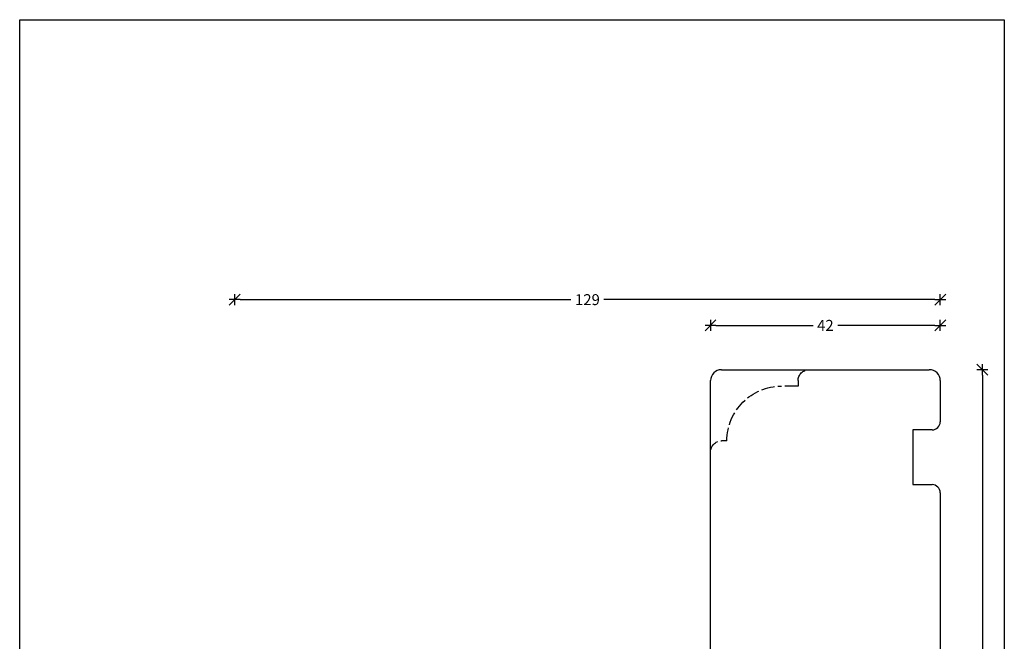
# Model space of a CAD drawing. Extents: x 16 to 196, y 0 to 280.
# Drawn here: x 16 to 196, y 167 to 280 of the extents above; entities that cross this region are included whole.
import ezdxf

# ---------------------------------------------------------------- set-up
doc = ezdxf.new("R2010")
doc.units = 0
doc.header["$MEASUREMENT"] = 0
doc.linetypes.add('ACAD_ISO02W100', pattern=[15, 12, -3])
doc.layers.get('DEFPOINTS').update_dxf_attribs({"linetype": 'CONTINUOUS'})
for name, color, linetype in [('DIM', 1, 'CONTINUOUS'), ('Stiblet', 7, 'ACAD_ISO02W100'), ('TEGN', 7, 'CONTINUOUS')]:
    doc.layers.add(name, color=color, linetype=linetype)
doc.styles.get("Standard").update_dxf_attribs({"font": 'ROMANS.SHX'})
doc.dimstyles.new('DIMLINIER', dxfattribs={"dimtxt": 2, "dimasz": 1, "dimexe": 1, "dimexo": 2, "dimgap": 0.63, "dimtad": 0, "dimzin": 12, "dimdsep": 46, "dimtxsty": 'Standard', "dimblk": 'PIL', "dimcen": 2.5, "dimdle": 1, "dimse1": 1, "dimse2": 1, "dimclrd": 1, "dimclre": 1, "dimclrt": 7, "dimadec": 0, "dimazin": 0, "dimtfac": 9, "dimtix": 1, "dimtmove": 2, "dimatfit": 3, "dimldrblk": 'PIL', "dimfxl": 1, "dimtolj": 1, "dimtzin": 12, "dimarcsym": 0})

# ---------------------------------------------------------------- blocks, each defined once
blk = doc.blocks.new('PIL')
at = {"layer": 'DIM'}
for p, q in [((-1, -1), (1, 1)), ((-1, 0), (1, 0)), ((0, -1), (0, 1))]:
    blk.add_line(p, q, dxfattribs=at)
blk = doc.blocks.new('*D37')
at = {"layer": 'DEFPOINTS', "color": 0, "linetype": 'Continuous', "transparency": 16777216}
for p in [(142.3, 224.63), (142.3, 214.53), (184.3, 214.53)]:
    blk.add_point(p, dxfattribs=at)
at = {"layer": 'DIM', "color": 1, "linetype": 'Continuous', "lineweight": -2, "transparency": 16777216}
for p, q in [((143.3, 224.63), (161.05, 224.63)), ((183.3, 224.63), (165.55, 224.63))]:
    blk.add_line(p, q, dxfattribs=at)
at = {"layer": 'DIM', "color": 1, "linetype": 'Continuous', "lineweight": -2, "transparency": 16777216, "rotation": 180}
blk.add_blockref('PIL', (142.3, 224.63), dxfattribs=at)
at = {"layer": 'DIM', "color": 1, "linetype": 'Continuous', "lineweight": -2, "transparency": 16777216}
blk.add_blockref('PIL', (184.3, 224.63), dxfattribs=at)
at = {"layer": 'DIM', "color": 7, "linetype": 'Continuous', "transparency": 16777216, "insert": (163.3, 224.63), "char_height": 2, "attachment_point": 5}
blk.add_mtext('\\A1;42', dxfattribs=at)
blk = doc.blocks.new('A$C33BF6965')
at = {"layer": 'Stiblet', "ltscale": 0.2}
for p, q in [((11, -3), (11, -2)), ((1, -16), (1, -13)), ((0, -16), (1, -16))]:
    blk.add_line(p, q, dxfattribs=at)
for centre, radius in [((13, -2), 2), ((11, -13), 10), ((0, -18), 2)]:
    blk.add_arc(centre, radius, 90, 180, dxfattribs=at)
blk = doc.blocks.new('*D47')
at = {"layer": 'DEFPOINTS', "color": 0, "linetype": 'Continuous', "transparency": 16777216}
for p in [(55.3, 229.33), (184.3, 182.53), (55.3, 139.52)]:
    blk.add_point(p, dxfattribs=at)
at = {"layer": 'DIM', "color": 1, "linetype": 'Continuous', "lineweight": -2, "transparency": 16777216}
for p, q in [((56.3, 229.33), (116.79, 229.33)), ((183.3, 229.33), (122.81, 229.33))]:
    blk.add_line(p, q, dxfattribs=at)
at = {"layer": 'DIM', "color": 1, "linetype": 'Continuous', "lineweight": -2, "transparency": 16777216, "rotation": 180}
blk.add_blockref('PIL', (55.3, 229.33), dxfattribs=at)
at = {"layer": 'DIM', "color": 1, "linetype": 'Continuous', "lineweight": -2, "transparency": 16777216}
blk.add_blockref('PIL', (184.3, 229.33), dxfattribs=at)
at = {"layer": 'DIM', "color": 7, "linetype": 'Continuous', "transparency": 16777216, "insert": (119.8, 229.33), "char_height": 2, "attachment_point": 5}
blk.add_mtext('\\A1;129', dxfattribs=at)
blk = doc.blocks.new('*D49')
at = {"layer": 'DEFPOINTS', "color": 0, "linetype": 'Continuous', "transparency": 16777216}
for p in [(163.3, 216.53), (192.01, 216.53), (188.36, 76.53)]:
    blk.add_point(p, dxfattribs=at)
at = {"layer": 'DIM', "color": 1, "linetype": 'Continuous', "lineweight": -2, "transparency": 16777216}
for p, q in [((192.01, 215.53), (192.01, 149.58)), ((192.01, 77.53), (192.01, 143.47))]:
    blk.add_line(p, q, dxfattribs=at)
for p, rotation in [((192.01, 216.53), 90), ((192.01, 76.53), 270)]:
    blk.add_blockref('PIL', p, dxfattribs=dict(at, rotation=rotation))
at = {"layer": 'DIM', "color": 7, "linetype": 'Continuous', "transparency": 16777216, "insert": (192.01, 146.53), "char_height": 2, "attachment_point": 5, "rotation": 90}
blk.add_mtext('\\A1;140', dxfattribs=at)

msp = doc.modelspace()

# ---------------------------------------------------------------- linework, layer by layer
at = {"layer": 'TEGN'}
for p, q in [((16.009, 0.495), (16.009, 280.495)), ((16.009, 280.495), (196.009, 280.495)), ((196.009, 280.495), (196.009, 0.495)), ((144.3, 216.525), (182.3, 216.525)), ((142.3, 144.025), (142.3, 214.525)), ((184.3, 214.525), (184.3, 207.025)), ((182.8, 205.525), (179.3, 205.525)), ((179.3, 205.525), (179.3, 195.525)), ((179.3, 195.525), (182.8, 195.525)), ((184.3, 194.025), (184.3, 144.025))]:
    msp.add_line(p, q, dxfattribs=at)
for centre, radius, start, end in [((144.3, 214.525), 2, 90, 180), ((182.3, 214.525), 2, 0, 90), ((182.8, 207.025), 1.5, 270, 0), ((182.8, 194.025), 1.5, 0, 90)]:
    msp.add_arc(centre, radius, start, end, dxfattribs=at)

# ---------------------------------------------------------------- block references
at = {"layer": 'DIM', "linetype": 'Continuous', "ltscale": 5, "xscale": -1, "rotation": 90}
msp.add_blockref('A$C33BF6965', (142.3, 214.525), dxfattribs=at)

# ---------------------------------------------------------------- dimensions: what is measured, and where the dimension line sits
at = {"layer": 'DIM', "linetype": 'Continuous'}
for base, p1, p2, angle, picture, middle in [((55.299, 229.325), (184.3, 182.525), (55.299, 139.524), 0, '*D47', (119.799, 229.325)), ((142.3, 224.631), (184.3, 214.525), (142.3, 214.525), 180, '*D37', (163.3, 224.631)), ((192.01, 216.525), (188.357, 76.525), (163.3, 216.525), 90, '*D49', (192.01, 146.525))]:
    dim = msp.add_linear_dim(base=base, p1=p1, p2=p2, angle=angle, dimstyle='DIMLINIER', dxfattribs=at)
    dim.commit()
    dim.dimension.update_dxf_attribs({"geometry": picture, "text_midpoint": middle})

doc.saveas('drawing.dxf')
